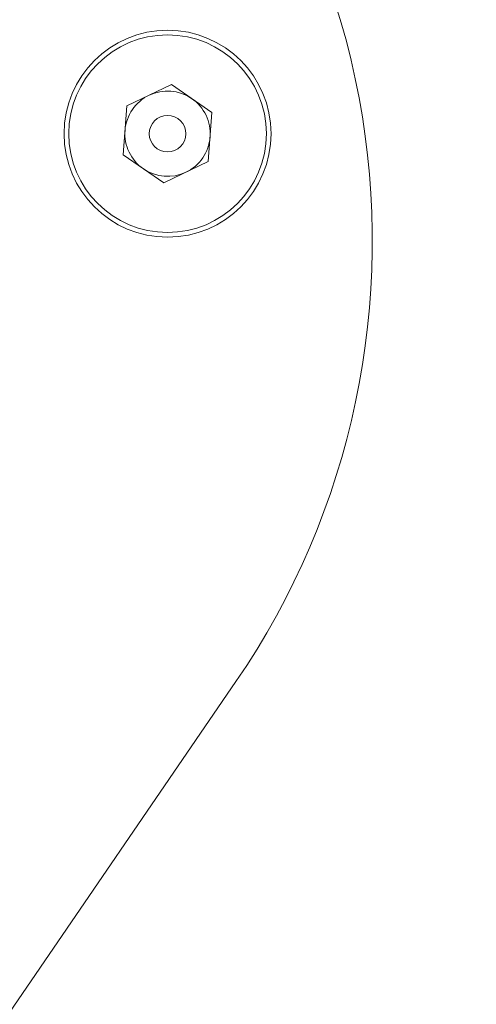
# Model space of a CAD drawing. Units: centimetres. Extents: x -3845 to 8308, y -1419 to 941.
# Drawn here: x 608 to 611, y 116 to 122 of the extents above; entities that cross this region are included whole.
import ezdxf

# ---------------------------------------------------------------- set-up
doc = ezdxf.new("R2010")
doc.units = ezdxf.units.CM
doc.header["$MEASUREMENT"] = 0
doc.header["$PDMODE"] = 34
doc.header["$PDSIZE"] = -1
doc.linetypes.add('SLD-Solid', pattern=[0])
doc.layers.get('0').update_dxf_attribs({"lineweight": 9})
doc.layers.add('SPRAY ZONE', color=7, linetype='Continuous', true_color=0x00a9c7, plot=False)
doc.styles.add('Vortex annotative', font='arial.ttf')
doc.dimstyles.new('Vortex PRODUCT', dxfattribs={"dimtxt": 0.125, "dimasz": 0.125, "dimexe": 0, "dimexo": 0, "dimgap": 0.125, "dimtad": 0, "dimtih": 1, "dimtoh": 1, "dimdec": 0, "dimzin": 12, "dimdsep": 46, "dimtxsty": 'Vortex annotative', "dimcen": 0, "dimadec": 0, "dimazin": 0, "dimtfac": 1, "dimtdec": 0, "dimtofl": 0, "dimtmove": 0, "dimatfit": 3, "dimfxl": 1, "dimfrac": 1, "dimtolj": 1, "dimtzin": 12, "dimlwd": 18, "dimarcsym": 0})

# ---------------------------------------------------------------- blocks, each defined once
blk = doc.blocks.new('*D52')
at = {"layer": 'Defpoints', "color": 0, "lineweight": 18, "transparency": 16777216}
for p in [(484.7871, 248.4186), (186.0717, -211.7715)]:
    blk.add_point(p, dxfattribs=at)
at = {"layer": 'SPRAY ZONE', "color": 0, "lineweight": 18, "transparency": 16777216}
for p, q in [((547.0645, 344.3611), (492.4096, 260.1616)), ((561.0645, 344.3611), (547.0645, 344.3611))]:
    blk.add_line(p, q, dxfattribs=at)
blk.add_solid([(490.4524, 261.432), (494.3667, 258.8912), (484.7871, 248.4186)], dxfattribs=at)
at = {"layer": 'SPRAY ZONE', "color": 0, "transparency": 16777216, "insert": (598.7456, 344.3611), "char_height": 14, "attachment_point": 5, "style": 'Vortex annotative'}
blk.add_mtext('\\A1;∅549cm', dxfattribs=at)

msp = doc.modelspace()

# ---------------------------------------------------------------- linework, layer by layer
at = {"linetype": 'SLD-Solid', "lineweight": 18}
for p, q in [((608.8832, 121.7559), (609.1729, 121.8946)), ((609.1729, 121.8946), (609.4378, 121.7131)), ((608.8585, 121.4357), (608.8832, 121.7559)), ((609.4378, 121.7131), (609.4131, 121.3929)), ((609.1235, 121.2542), (608.8585, 121.4357)), ((609.4131, 121.3929), (609.1235, 121.2542)), ((600.3753, 104.5448), (609.5942, 118.0038))]:
    msp.add_line(p, q, dxfattribs=at)
for centre, radius in [((609.1482, 121.5744), 0.6744), ((609.1482, 121.5747), 0.6439), ((609.1482, 121.5744), 0.1191)]:
    msp.add_circle(centre, radius, dxfattribs=at)
for centre, radius, start, end in [((605.4031, 120.8745), 5.08, 325.59038, 55.59038), ((609.1482, 121.5744), 0.2781, 55.59038, 115.59038), ((609.1482, 121.5744), 0.2781, 115.59038, 175.59038), ((609.1482, 121.5744), 0.2781, 355.59038, 55.59038), ((609.1482, 121.5744), 0.2781, 175.59038, 235.59038), ((609.1482, 121.5744), 0.2781, 295.59038, 355.59038), ((609.1482, 121.5744), 0.2781, 235.59038, 295.59038)]:
    msp.add_arc(centre, radius, start, end, dxfattribs=at)
at = {"layer": 'SPRAY ZONE'}
msp.add_circle((335.4294, 18.3235), 274.32, dxfattribs=at)

# ---------------------------------------------------------------- dimensions: what is measured, and where the dimension line sits
dim = msp.add_diameter_dim_2p(p1=(186.0717, -211.7715), p2=(484.7871, 248.4186), dimstyle='Vortex PRODUCT', override={"dimtxt": 1, "dimasz": 1, "dimpost": 'cm'}, dxfattribs=at)
dim.commit()
dim.dimension.update_dxf_attribs({"geometry": '*D52', "text_midpoint": (598.7456, 344.3611), "dimtype": 163})

doc.saveas('drawing.dxf')
